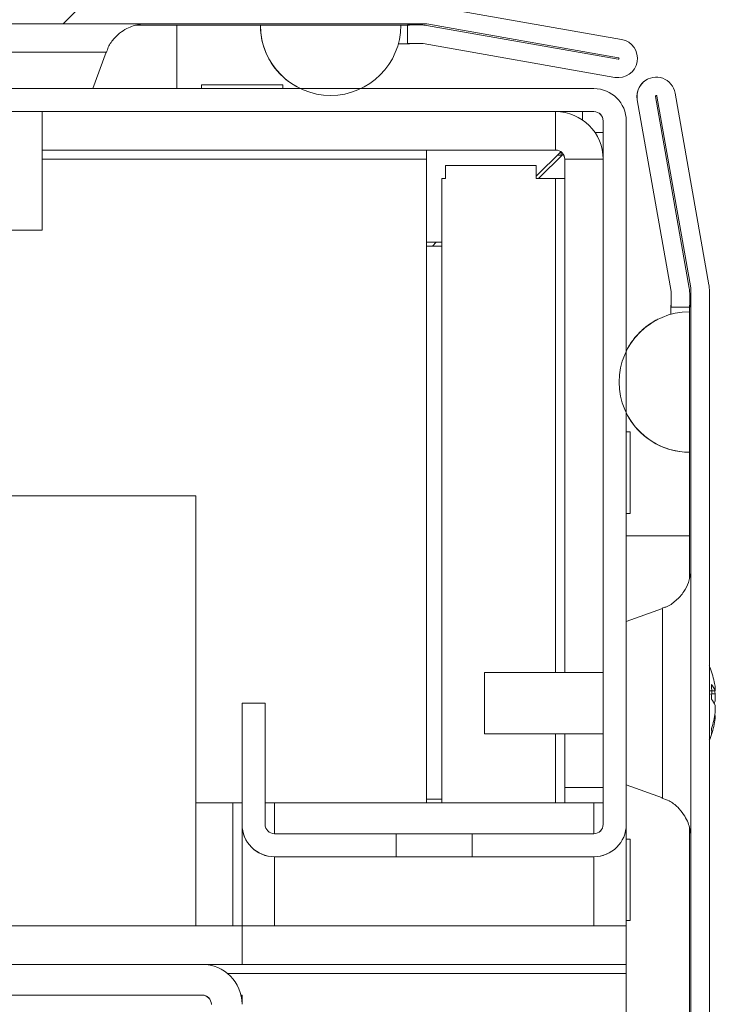
# Model space of a CAD drawing. Units: millimetres. Extents: x 63 to 8517, y 73 to 6086.
# Drawn here: x 1278 to 1323, y 5558 to 5622 of the extents above; entities that cross this region are included whole.
import ezdxf

# ---------------------------------------------------------------- set-up
doc = ezdxf.new("R2010")
doc.units = ezdxf.units.MM
doc.header["$LTSCALE"] = 5
pattern_1 = [(45, (-974.23, 4534.6), (-134.704, 134.704), []), (45, (-884.43, 4534.6), (-134.704, 134.704), [])]

msp = doc.modelspace()

# ---------------------------------------------------------------- hatches: boundary and pattern name
at = {"linetype": 'Continuous', "lineweight": 18}
h = msp.add_hatch(dxfattribs=at)
h.set_pattern_fill('ANSI32', scale=20, style=0)
h.set_pattern_definition(pattern_1)
edge = h.paths.add_edge_path(flags=0)
edge.add_line((1303.96, 5621.959), (1303.039, 5621.959))
edge.add_line((1303.039, 5621.959), (1303.039, 5620.759))
edge.add_line((1303.039, 5620.759), (1303.96, 5620.759))
edge.add_arc((1303.96, 5620.159), 0.6, 80, 90, ccw=False)
edge.add_line((1304.064, 5620.75), (1316.542, 5618.55))
edge.add_ellipse((1316.759, 5619.781), major_axis=(1.213, -0.303), ratio=1, start_angle=274.03624, end_angle=454.03624)
edge.add_line((1316.976, 5621.012), (1304.498, 5623.212))
edge.add_ellipse((1304.186, 5621.439), major_axis=(1.746, -0.437), ratio=1, start_angle=94.03624, end_angle=104.03624)
edge.add_line((1304.186, 5623.239), (730.345, 5623.239))
edge.add_ellipse((730.345, 5621.439), major_axis=(1.746, -0.437), ratio=1, start_angle=104.03624, end_angle=114.03624)
edge.add_line((730.032, 5623.212), (717.554, 5621.012))
edge.add_ellipse((717.771, 5619.781), major_axis=(-1.213, 0.303), ratio=1, start_angle=294.03624, end_angle=474.03624)
edge.add_line((717.988, 5618.55), (730.466, 5620.75))
edge.add_arc((730.571, 5620.159), 0.6, 90, 100, ccw=False)
edge.add_line((730.571, 5620.759), (731.491, 5620.759))
edge.add_line((731.491, 5620.759), (731.491, 5621.959))
edge.add_line((731.491, 5621.959), (730.571, 5621.959))
edge.add_ellipse((730.571, 5620.159), major_axis=(1.746, -0.437), ratio=1, start_angle=104.03624, end_angle=114.03624)
edge.add_line((730.258, 5621.931), (717.78, 5619.731))
edge.add_arc((717.771, 5619.781), 0.05, 100, 280, ccw=False)
edge.add_line((717.763, 5619.83), (730.241, 5622.03))
edge.add_arc((730.345, 5621.439), 0.6, 90, 100, ccw=False)
edge.add_line((730.345, 5622.039), (730.401, 5622.039))
edge.add_line((730.401, 5622.039), (1304.13, 5622.039))
edge.add_line((1304.13, 5622.039), (1304.186, 5622.039))
edge.add_arc((1304.186, 5621.439), 0.6, 80, 90, ccw=False)
edge.add_line((1304.29, 5622.03), (1316.768, 5619.83))
edge.add_arc((1316.759, 5619.781), 0.05, -100, 80, ccw=False)
edge.add_line((1316.75, 5619.731), (1304.272, 5621.931))
edge.add_ellipse((1303.96, 5620.159), major_axis=(-1.746, 0.437), ratio=1, start_angle=274.03624, end_angle=284.03624)
h = msp.add_hatch(dxfattribs=at)
h.set_pattern_fill('ANSI32', scale=20, style=0)
h.set_pattern_definition(pattern_1)
edge = h.paths.add_edge_path(flags=0)
edge.add_line((1321.407, 5031.123), (1321.407, 5032.043))
edge.add_line((1321.407, 5032.043), (1320.207, 5032.043))
edge.add_line((1320.207, 5032.043), (1320.207, 5031.123))
edge.add_arc((1319.607, 5031.123), 0.6, -10, 0, ccw=False)
edge.add_line((1320.198, 5031.019), (1317.997, 5018.541))
edge.add_ellipse((1319.228, 5018.324), major_axis=(1.118, 0.559), ratio=1, start_angle=143.43495, end_angle=323.43495)
edge.add_line((1320.459, 5018.106), (1322.66, 5030.584))
edge.add_ellipse((1320.887, 5030.897), major_axis=(1.61, 0.805), ratio=1, start_angle=323.43495, end_angle=333.43495)
edge.add_line((1322.687, 5030.897), (1322.687, 5604.738))
edge.add_ellipse((1320.887, 5604.738), major_axis=(1.61, 0.805), ratio=1, start_angle=333.43495, end_angle=343.43495)
edge.add_line((1322.66, 5605.05), (1320.459, 5617.528))
edge.add_ellipse((1319.228, 5617.311), major_axis=(-1.118, -0.559), ratio=1, start_angle=163.43495, end_angle=343.43495)
edge.add_line((1317.997, 5617.094), (1320.198, 5604.616))
edge.add_arc((1319.607, 5604.512), 0.6, 0, 10, ccw=False)
edge.add_line((1320.207, 5604.512), (1320.207, 5603.592))
edge.add_line((1320.207, 5603.592), (1321.407, 5603.592))
edge.add_line((1321.407, 5603.592), (1321.407, 5604.512))
edge.add_ellipse((1319.607, 5604.512), major_axis=(1.61, 0.805), ratio=1, start_angle=333.43495, end_angle=343.43495)
edge.add_line((1321.379, 5604.825), (1319.179, 5617.303))
edge.add_arc((1319.228, 5617.311), 0.05, 10, 190, ccw=False)
edge.add_line((1319.278, 5617.32), (1321.478, 5604.842))
edge.add_arc((1320.887, 5604.738), 0.6, 0, 10, ccw=False)
edge.add_line((1321.487, 5604.738), (1321.487, 5604.682))
edge.add_line((1321.487, 5604.682), (1321.487, 5030.953))
edge.add_line((1321.487, 5030.953), (1321.487, 5030.897))
edge.add_arc((1320.887, 5030.897), 0.6, -10, 0, ccw=False)
edge.add_line((1321.478, 5030.793), (1319.278, 5018.315))
edge.add_arc((1319.228, 5018.324), 0.05, 170, 350, ccw=False)
edge.add_line((1319.179, 5018.332), (1321.379, 5030.81))
edge.add_ellipse((1319.607, 5031.123), major_axis=(-1.61, -0.805), ratio=1, start_angle=143.43495, end_angle=153.43495)
h = msp.add_hatch(dxfattribs=at)
h.set_pattern_fill('ANSI32', scale=20, style=0)
h.set_pattern_definition(pattern_1)
edge = h.paths.add_edge_path(flags=0)
edge.add_line((1315.176, 5617.818), (1269.376, 5617.818))
edge.add_ellipse((1269.376, 5615.718), major_axis=(-1.485, -1.485), ratio=1, start_angle=225, end_angle=315)
edge.add_line((1267.276, 5615.718), (1267.276, 5607.789))
edge.add_spline(control_points=[(1267.276, 5607.789), (1267.776, 5607.789), (1268.276, 5607.789), (1268.776, 5607.789)], knot_values=[0, 0, 0, 0, 0.0015, 0.0015, 0.0015, 0.0015], weights=[1, 1, 1, 1], degree=3, periodic=0)
edge.add_line((1268.776, 5607.789), (1268.776, 5615.718))
edge.add_arc((1269.376, 5615.718), 0.6, 90, 180, ccw=False)
edge.add_line((1269.376, 5616.318), (1315.176, 5616.318))
edge.add_arc((1315.176, 5615.718), 0.6, 0, 90, ccw=False)
edge.add_line((1315.776, 5615.718), (1315.776, 5569.918))
edge.add_arc((1315.176, 5569.918), 0.6, -90, 0, ccw=False)
edge.add_line((1315.176, 5569.318), (1307.247, 5569.318))
edge.add_spline(control_points=[(1307.247, 5569.318), (1307.247, 5568.818), (1307.247, 5568.318), (1307.247, 5567.818)], knot_values=[0, 0, 0, 0, 0.0015, 0.0015, 0.0015, 0.0015], weights=[1, 1, 1, 1], degree=3, periodic=0)
edge.add_line((1307.247, 5567.818), (1315.176, 5567.818))
edge.add_ellipse((1315.176, 5569.918), major_axis=(1.485, 1.485), ratio=1, start_angle=225, end_angle=315)
edge.add_line((1317.276, 5569.918), (1317.276, 5615.718))
edge.add_ellipse((1315.176, 5615.718), major_axis=(1.485, 1.485), ratio=1, start_angle=315, end_angle=405)
h = msp.add_hatch(dxfattribs=at)
h.set_pattern_fill('ANSI32', scale=20, style=0)
h.set_pattern_definition(pattern_1)
edge = h.paths.add_edge_path(flags=0)
edge.add_line((1289.677, 5560.812), (1264.277, 5560.812))
edge.add_line((1264.277, 5560.812), (1264.277, 5558.812))
edge.add_line((1264.277, 5558.812), (1289.677, 5558.812))
edge.add_arc((1289.677, 5558.212), 0.6, 0, 90, ccw=False)
edge.add_line((1290.277, 5558.212), (1290.277, 5539.412))
edge.add_arc((1289.677, 5539.412), 0.6, -90, 0, ccw=False)
edge.add_line((1289.677, 5538.812), (744.877, 5538.812))
edge.add_arc((744.877, 5539.412), 0.6, 180, 270, ccw=False)
edge.add_line((744.277, 5539.412), (744.277, 5558.212))
edge.add_arc((744.877, 5558.212), 0.6, 90, 180, ccw=False)
edge.add_line((744.877, 5558.812), (770.277, 5558.812))
edge.add_line((770.277, 5558.812), (770.277, 5560.812))
edge.add_line((770.277, 5560.812), (744.877, 5560.812))
edge.add_ellipse((744.877, 5558.212), major_axis=(1.838, 1.838), ratio=1, start_angle=45, end_angle=135)
edge.add_line((742.277, 5558.212), (742.277, 5539.412))
edge.add_ellipse((744.877, 5539.412), major_axis=(1.838, 1.838), ratio=1, start_angle=135, end_angle=225)
edge.add_line((744.877, 5536.812), (1289.677, 5536.812))
edge.add_ellipse((1289.677, 5539.412), major_axis=(-1.838, -1.838), ratio=1, start_angle=45, end_angle=135)
edge.add_line((1292.277, 5539.412), (1292.277, 5558.212))
edge.add_ellipse((1289.677, 5558.212), major_axis=(-1.838, -1.838), ratio=1, start_angle=135, end_angle=225)

# ---------------------------------------------------------------- linework, layer by layer
at = {"color": 7, "linetype": 'Continuous', "lineweight": 18}
for p, q in [((1316.972, 5621.013), (1304.494, 5623.213)), ((1316.976, 5621.012), (1304.498, 5623.212)), ((1304.13, 5622.039), (730.401, 5622.039)), ((1303.161, 5621.96), (1303.161, 5622.039)), ((1304.186, 5622.039), (1304.13, 5622.039)), ((1316.768, 5619.83), (1304.29, 5622.03)), ((1303.035, 5621.94), (1285.33, 5621.94)), ((1285.33, 5621.94), (1288.035, 5621.94)), ((1285.33, 5621.94), (1288.035, 5621.94)), ((1288.035, 5621.94), (1303.161, 5621.94)), ((1288.035, 5621.94), (1293.466, 5621.94)), ((1288.035, 5621.94), (1288.035, 5621.94)), ((1293.466, 5621.94), (1293.47, 5621.939)), ((1293.466, 5621.94), (1302.605, 5621.94)), ((1293.47, 5621.939), (1302.609, 5621.939)), ((1302.605, 5621.94), (1302.609, 5621.939)), ((1303.955, 5621.96), (1303.035, 5621.96)), ((1303.035, 5621.96), (1303.039, 5621.959)), ((1303.039, 5621.959), (1303.039, 5620.759)), ((1303.039, 5621.959), (1303.96, 5621.959)), ((1303.955, 5621.96), (1303.96, 5621.959)), ((1316.746, 5619.732), (1304.268, 5621.933)), ((1304.268, 5621.933), (1304.272, 5621.932)), ((1304.272, 5621.932), (1316.75, 5619.731)), ((1302.449, 5620.74), (1303.161, 5620.74)), ((1303.035, 5620.76), (1303.039, 5620.759)), ((1303.039, 5620.759), (1303.96, 5620.759)), ((1303.161, 5620.759), (1303.161, 5620.74)), ((1304.064, 5620.75), (1316.542, 5618.55)), ((1316.976, 5621.012), (1316.972, 5621.013)), ((1316.972, 5621.013), (1317.058, 5620.994)), ((1317.062, 5620.993), (1317.058, 5620.994)), ((1282.57, 5617.829), (1283.432, 5620.198)), ((1316.75, 5619.731), (1316.746, 5619.732)), ((1318.669, 5618.429), (1318.667, 5618.428)), ((1269.376, 5617.818), (1315.176, 5617.818)), ((1289.624, 5618.066), (1289.624, 5617.818)), ((1289.625, 5618.067), (1289.625, 5617.818)), ((1289.625, 5618.067), (1294.925, 5618.067)), ((1294.925, 5617.818), (1294.925, 5618.067)), ((1322.66, 5605.05), (1320.459, 5617.528)), ((1317.995, 5617.093), (1317.997, 5617.094)), ((1320.195, 5604.615), (1317.995, 5617.093)), ((1317.997, 5617.094), (1320.198, 5604.616)), ((1319.179, 5617.303), (1321.379, 5604.825)), ((1319.275, 5617.319), (1319.278, 5617.32)), ((1321.476, 5604.841), (1319.275, 5617.319)), ((1321.478, 5604.842), (1319.278, 5617.32)), ((1315.176, 5616.318), (1269.376, 5616.318)), ((1279.262, 5608.608), (1279.262, 5616.317)), ((1312.675, 5616.317), (1279.262, 5616.317)), ((1312.675, 5613.817), (1312.675, 5616.317)), ((1314.424, 5616.316), (1312.736, 5616.316)), ((1315.174, 5616.316), (1314.424, 5616.316)), ((1314.424, 5616.316), (1314.424, 5616.316)), ((1314.424, 5616.316), (1314.424, 5615.776)), ((1315.176, 5616.318), (1315.174, 5616.316)), ((1315.776, 5615.718), (1315.774, 5615.716)), ((1315.774, 5614.966), (1315.774, 5615.716)), ((1315.776, 5569.918), (1315.776, 5615.718)), ((1317.276, 5615.718), (1317.276, 5569.918)), ((1315.234, 5614.966), (1315.774, 5614.966)), ((1315.774, 5613.277), (1315.774, 5614.966)), ((1279.262, 5613.817), (1312.675, 5613.817)), ((1304.274, 5613.816), (1279.262, 5613.816)), ((1305.524, 5613.816), (1304.274, 5613.816)), ((1304.274, 5613.816), (1304.274, 5613.816)), ((1304.274, 5613.816), (1304.274, 5613.216)), ((1311.424, 5613.816), (1305.524, 5613.816)), ((1305.524, 5613.816), (1305.524, 5613.816)), ((1305.524, 5613.816), (1305.524, 5613.816)), ((1312.674, 5613.816), (1311.424, 5613.816)), ((1311.424, 5613.816), (1311.424, 5613.816)), ((1313.017, 5613.709), (1311.424, 5612.116)), ((1312.675, 5613.817), (1312.674, 5613.816)), ((1313.05, 5613.442), (1313.05, 5613.684)), ((1304.274, 5613.216), (1304.274, 5571.317)), ((1311.574, 5611.966), (1313.167, 5613.559)), ((1313.099, 5613.491), (1312.799, 5613.491)), ((1313.275, 5613.217), (1313.274, 5613.216)), ((1313.274, 5611.966), (1313.274, 5613.216)), ((1313.275, 5613.217), (1313.275, 5579.817)), ((1313.275, 5613.217), (1315.775, 5613.217)), ((1315.775, 5579.817), (1315.775, 5613.217)), ((1305.524, 5612.816), (1305.524, 5611.966)), ((1305.524, 5612.816), (1311.424, 5612.816)), ((1305.524, 5612.816), (1305.524, 5612.816)), ((1305.524, 5611.966), (1305.524, 5612.816)), ((1311.424, 5612.816), (1311.424, 5611.966)), ((1305.274, 5571.317), (1305.274, 5611.966)), ((1305.274, 5611.966), (1305.524, 5611.966)), ((1312.674, 5611.966), (1311.424, 5611.966)), ((1313.274, 5579.817), (1313.274, 5611.966)), ((1276.517, 5608.608), (1279.262, 5608.608)), ((1304.274, 5607.816), (1305.274, 5607.816)), ((1304.274, 5607.816), (1305.274, 5607.816)), ((1304.274, 5607.566), (1305.274, 5607.566)), ((1304.916, 5607.816), (1304.666, 5607.566)), ((1321.478, 5604.842), (1321.476, 5604.841)), ((1321.487, 5604.738), (1321.485, 5604.737)), ((1321.485, 5604.681), (1321.485, 5604.737)), ((1321.487, 5604.682), (1321.487, 5604.738)), ((1322.687, 5030.897), (1322.687, 5604.738)), ((1320.195, 5604.615), (1320.198, 5604.616)), ((1320.204, 5604.511), (1320.207, 5604.512)), ((1320.204, 5603.716), (1320.204, 5604.511)), ((1320.207, 5604.512), (1320.207, 5603.592)), ((1321.407, 5604.512), (1321.407, 5603.592)), ((1321.487, 5604.682), (1321.485, 5604.681)), ((1321.485, 5603.816), (1321.485, 5604.681)), ((1321.487, 5030.953), (1321.487, 5604.682)), ((1320.185, 5603.716), (1320.185, 5603.126)), ((1320.185, 5603.126), (1320.185, 5603.716)), ((1320.185, 5603.716), (1320.185, 5603.716)), ((1320.207, 5603.592), (1320.204, 5603.591)), ((1320.207, 5603.592), (1321.407, 5603.592)), ((1321.385, 5603.716), (1321.385, 5603.287)), ((1321.404, 5603.591), (1321.385, 5603.591)), ((1321.407, 5603.592), (1321.404, 5603.591)), ((1321.485, 5603.716), (1321.407, 5603.716)), ((1321.485, 5603.716), (1321.485, 5603.816)), ((1321.485, 5583.806), (1321.485, 5603.716)), ((1319.343, 5602.804), (1319.341, 5602.803)), ((1321.387, 5603.287), (1321.387, 5594.148)), ((1317.525, 5595.467), (1317.276, 5595.467)), ((1317.525, 5590.167), (1317.525, 5595.467)), ((1321.387, 5594.148), (1321.385, 5594.147)), ((1289.275, 5591.316), (745.275, 5591.316)), ((1289.275, 5563.31), (1289.275, 5591.316)), ((1317.276, 5590.167), (1317.525, 5590.167)), ((1317.276, 5590.166), (1317.524, 5590.166)), ((1321.385, 5588.716), (1321.385, 5585.956)), ((1319.643, 5583.986), (1317.276, 5583.125)), ((1315.775, 5579.817), (1308.053, 5579.817)), ((1315.775, 5580.017), (1315.775, 5575.617)), ((1315.775, 5579.817), (1315.775, 5580.017)), ((1323.075, 5578.814), (1323.075, 5578.618)), ((1323.075, 5577.971), (1323.075, 5578.43)), ((1292.276, 5577.818), (1292.275, 5577.817)), ((1292.275, 5569.917), (1292.275, 5577.817)), ((1293.776, 5577.818), (1292.276, 5577.818)), ((1292.276, 5569.918), (1292.276, 5577.818)), ((1293.776, 5577.818), (1293.776, 5569.918)), ((1323.075, 5577.662), (1323.075, 5577.203)), ((1323.075, 5576.819), (1323.075, 5577.015)), ((1308.053, 5575.817), (1315.775, 5575.817)), ((1313.274, 5571.317), (1313.274, 5575.817)), ((1313.275, 5575.817), (1313.275, 5572.317)), ((1315.775, 5572.317), (1315.775, 5575.817)), ((1313.275, 5572.317), (1313.275, 5572.316)), ((1313.275, 5572.317), (1315.775, 5572.317)), ((1313.275, 5572.316), (1313.275, 5571.317)), ((1313.275, 5572.316), (1315.775, 5572.316)), ((1315.775, 5572.317), (1315.775, 5572.316)), ((1315.775, 5571.317), (1315.775, 5572.316)), ((1317.276, 5572.508), (1319.643, 5571.647)), ((1305.274, 5571.566), (1304.274, 5571.566)), ((1305.274, 5571.566), (1304.274, 5571.566)), ((1321.485, 5513.807), (1321.485, 5571.865)), ((1289.275, 5571.316), (1291.674, 5571.316)), ((1292.274, 5571.316), (1291.674, 5571.316)), ((1292.275, 5571.316), (1292.274, 5571.316)), ((1292.274, 5563.31), (1292.274, 5571.316)), ((1294.375, 5571.317), (1293.776, 5571.317)), ((1315.175, 5571.317), (1294.375, 5571.317)), ((1315.775, 5571.317), (1315.175, 5571.317)), ((1315.775, 5571.317), (1315.775, 5569.917)), ((1315.775, 5571.316), (1315.775, 5571.317)), ((1292.275, 5569.917), (1292.276, 5569.918)), ((1315.776, 5569.918), (1315.775, 5569.917)), ((1317.275, 5563.31), (1317.275, 5569.828)), ((1321.385, 5569.751), (1321.385, 5515.958)), ((1294.376, 5569.318), (1302.306, 5569.318)), ((1302.306, 5567.818), (1302.306, 5569.318)), ((1307.247, 5569.318), (1302.306, 5569.318)), ((1307.247, 5569.318), (1307.247, 5567.818)), ((1307.247, 5569.318), (1315.176, 5569.318)), ((1317.524, 5568.966), (1317.275, 5568.966)), ((1316.659, 5568.432), (1316.661, 5568.434)), ((1294.375, 5567.817), (1294.376, 5567.818)), ((1302.275, 5567.817), (1294.375, 5567.817)), ((1302.306, 5567.818), (1294.376, 5567.818)), ((1300.025, 5567.817), (1300.026, 5567.818)), ((1300.025, 5567.817), (1309.525, 5567.817)), ((1300.025, 5567.817), (1300.025, 5567.817)), ((1309.525, 5567.817), (1300.025, 5567.817)), ((1300.025, 5567.817), (1309.525, 5567.817)), ((1300.025, 5567.817), (1300.025, 5567.817)), ((1309.525, 5567.817), (1300.025, 5567.817)), ((1300.025, 5567.817), (1309.525, 5567.817)), ((1300.025, 5567.817), (1300.025, 5567.817)), ((1309.525, 5567.817), (1300.025, 5567.817)), ((1309.525, 5567.817), (1300.025, 5567.817)), ((1300.025, 5567.817), (1309.525, 5567.817)), ((1300.025, 5567.817), (1300.025, 5567.817)), ((1309.525, 5567.817), (1300.025, 5567.817)), ((1300.025, 5567.817), (1309.525, 5567.817)), ((1300.025, 5567.817), (1300.025, 5567.817)), ((1309.525, 5567.817), (1300.025, 5567.817)), ((1300.025, 5567.817), (1309.525, 5567.817)), ((1300.025, 5567.817), (1300.025, 5567.817)), ((1309.525, 5567.817), (1300.025, 5567.817)), ((1300.026, 5567.818), (1309.526, 5567.818)), ((1300.026, 5567.818), (1309.526, 5567.818)), ((1300.026, 5567.818), (1300.026, 5567.818)), ((1309.526, 5567.818), (1300.026, 5567.818)), ((1300.026, 5567.818), (1309.526, 5567.818)), ((1300.026, 5567.818), (1300.026, 5567.818)), ((1309.526, 5567.818), (1300.026, 5567.818)), ((1300.026, 5567.818), (1309.526, 5567.818)), ((1300.026, 5567.818), (1300.026, 5567.818)), ((1309.526, 5567.818), (1300.026, 5567.818)), ((1300.026, 5567.818), (1309.526, 5567.818)), ((1300.026, 5567.818), (1300.026, 5567.818)), ((1309.526, 5567.818), (1300.026, 5567.818)), ((1300.026, 5567.818), (1309.526, 5567.818)), ((1300.026, 5567.818), (1300.026, 5567.818)), ((1309.526, 5567.818), (1300.026, 5567.818)), ((1300.026, 5567.818), (1309.526, 5567.818)), ((1300.026, 5567.818), (1300.026, 5567.818)), ((1309.526, 5567.818), (1300.026, 5567.818)), ((1315.176, 5567.818), (1307.247, 5567.818)), ((1315.175, 5567.817), (1307.275, 5567.817)), ((1309.526, 5567.818), (1309.525, 5567.817)), ((1309.525, 5567.818), (1309.525, 5567.817)), ((1309.525, 5567.817), (1309.525, 5567.817)), ((1309.525, 5567.817), (1309.525, 5567.817)), ((1309.525, 5567.817), (1309.525, 5567.817)), ((1309.525, 5567.817), (1309.525, 5567.817)), ((1309.525, 5567.817), (1309.525, 5567.817)), ((1309.525, 5567.817), (1309.525, 5567.817)), ((1309.525, 5567.817), (1309.525, 5567.817)), ((1309.525, 5567.817), (1309.525, 5567.817)), ((1309.525, 5567.817), (1309.525, 5567.817)), ((1309.525, 5567.817), (1309.525, 5567.817)), ((1309.525, 5567.817), (1309.525, 5567.817)), ((1309.525, 5567.817), (1309.525, 5567.817)), ((1309.526, 5567.818), (1309.526, 5567.818)), ((1309.526, 5567.818), (1309.526, 5567.818)), ((1309.526, 5567.818), (1309.526, 5567.818)), ((1309.526, 5567.818), (1309.526, 5567.818)), ((1309.526, 5567.818), (1309.526, 5567.818)), ((1309.526, 5567.818), (1309.526, 5567.818)), ((1309.526, 5567.818), (1309.526, 5567.818)), ((1309.526, 5567.818), (1309.526, 5567.818)), ((1309.526, 5567.818), (1309.526, 5567.818)), ((1309.526, 5567.818), (1309.526, 5567.818)), ((1309.526, 5567.818), (1309.526, 5567.818)), ((1309.526, 5567.818), (1309.526, 5567.818)), ((1315.175, 5567.817), (1315.176, 5567.818)), ((1292.275, 5563.31), (742.275, 5563.31)), ((1292.275, 5560.81), (1292.275, 5563.31)), ((1292.275, 5560.81), (1292.275, 5563.31)), ((1292.275, 5563.31), (1292.275, 5563.31)), ((1292.275, 5563.31), (1317.275, 5563.31)), ((1317.275, 5563.666), (1317.524, 5563.666)), ((1317.275, 5560.81), (1317.275, 5563.31)), ((1264.277, 5560.812), (1289.677, 5560.812)), ((1292.275, 5560.81), (1289.772, 5560.81)), ((1317.275, 5560.81), (1289.776, 5560.81)), ((1292.275, 5560.81), (1292.275, 5560.81)), ((1317.275, 5560.81), (1292.275, 5560.81)), ((1301.717, 5560.81), (1301.717, 5560.81)), ((1307.833, 5560.81), (1301.717, 5560.81)), ((1301.717, 5560.81), (1307.833, 5560.81)), ((1307.833, 5560.81), (1307.833, 5560.81)), ((1307.833, 5560.81), (1307.833, 5560.81)), ((1317.275, 5560.81), (1317.275, 5560.81)), ((1317.275, 5560.81), (1317.275, 5560.21)), ((1317.275, 5513.31), (1317.275, 5560.21)), ((1264.275, 5558.81), (1289.675, 5558.81)), ((1264.277, 5558.812), (1289.677, 5558.812)), ((1289.677, 5558.812), (1289.675, 5558.81)), ((1292.207, 5558.81), (1292.275, 5558.81)), ((1292.275, 5558.311), (1292.275, 5558.81))]:
    msp.add_line(p, q, dxfattribs=at)
at = {"color": 8, "linetype": 'Continuous', "lineweight": 18}
for p, q in [((1279.262, 5613.216), (1304.274, 5613.216)), ((1312.674, 5611.966), (1312.674, 5579.817)), ((1321.485, 5586.617), (1321.485, 5586.592)), ((1312.674, 5575.817), (1312.674, 5571.317)), ((1291.674, 5563.31), (1291.674, 5571.316)), ((1294.375, 5569.318), (1294.375, 5571.317)), ((1315.175, 5569.318), (1315.175, 5571.317)), ((1292.275, 5569.917), (1292.275, 5563.31)), ((1294.375, 5563.31), (1294.375, 5567.817)), ((1315.175, 5563.31), (1315.175, 5567.817)), ((1317.275, 5560.21), (1291.34, 5560.21))]:
    msp.add_line(p, q, dxfattribs=at)
at = {"color": 7, "linetype": 'Continuous', "lineweight": 18, "flags": 128}
for points in [[(1288.035, 5621.94), (1290.314, 5621.94), (1292.537, 5621.94), (1294.649, 5621.94), (1296.599, 5621.94), (1298.337, 5621.94), (1299.822, 5621.94), (1301.017, 5621.94), (1301.892, 5621.94), (1302.425, 5621.94), (1302.605, 5621.94)], [(1271.954, 5617.829), (1272.135, 5617.829), (1272.666, 5617.829), (1273.509, 5617.829), (1274.608, 5617.829), (1275.889, 5617.829), (1277.262, 5617.829), (1278.636, 5617.829), (1279.916, 5617.829), (1281.015, 5617.829), (1281.859, 5617.829), (1282.389, 5617.829), (1282.57, 5617.829)], [(1279.262, 5616.317), (1279.308, 5616.317), (1279.475, 5616.317), (1279.308, 5616.317), (1278.831, 5616.317), (1278.117, 5616.317), (1277.275, 5616.317), (1276.433, 5616.317), (1275.719, 5616.317), (1275.242, 5616.317), (1275.075, 5616.317), (1275.242, 5616.317), (1275.262, 5616.317)], [(1280.525, 5616.317), (1281.367, 5616.317), (1282.081, 5616.317), (1282.558, 5616.317), (1282.725, 5616.317), (1282.558, 5616.317), (1282.081, 5616.317), (1281.367, 5616.317), (1280.525, 5616.317), (1279.683, 5616.317), (1278.97, 5616.317), (1278.493, 5616.317), (1278.325, 5616.317), (1278.493, 5616.317), (1278.97, 5616.317), (1279.683, 5616.317), (1280.525, 5616.317)], [(1280.525, 5616.317), (1281.367, 5616.317), (1282.081, 5616.317), (1282.558, 5616.317), (1282.725, 5616.317), (1282.558, 5616.317), (1282.081, 5616.317), (1281.367, 5616.317), (1280.525, 5616.317), (1279.683, 5616.317), (1278.97, 5616.317), (1278.493, 5616.317), (1278.325, 5616.317), (1278.493, 5616.317), (1278.97, 5616.317), (1279.683, 5616.317), (1280.525, 5616.317)], [(1303.25, 5616.317), (1304.092, 5616.317), (1304.806, 5616.317), (1305.283, 5616.317), (1305.45, 5616.317), (1305.283, 5616.317), (1304.806, 5616.317), (1304.092, 5616.317), (1303.25, 5616.317), (1302.408, 5616.317), (1301.694, 5616.317), (1301.218, 5616.317), (1301.05, 5616.317), (1301.218, 5616.317), (1301.694, 5616.317), (1302.408, 5616.317), (1303.25, 5616.317)], [(1303.25, 5616.317), (1304.092, 5616.317), (1304.806, 5616.317), (1305.283, 5616.317), (1305.45, 5616.317), (1305.283, 5616.317), (1304.806, 5616.317), (1304.092, 5616.317), (1303.25, 5616.317), (1302.408, 5616.317), (1301.695, 5616.317), (1301.218, 5616.317), (1301.05, 5616.317), (1301.218, 5616.317), (1301.695, 5616.317), (1302.408, 5616.317), (1303.25, 5616.317)], [(1303.251, 5616.317), (1304.092, 5616.317), (1304.806, 5616.317), (1305.283, 5616.317), (1305.451, 5616.318), (1305.283, 5616.318), (1304.806, 5616.318), (1304.092, 5616.318), (1303.251, 5616.318), (1302.409, 5616.318), (1301.695, 5616.318), (1301.218, 5616.318), (1301.051, 5616.318), (1301.218, 5616.317), (1301.695, 5616.317), (1302.409, 5616.317), (1303.251, 5616.317)], [(1289.025, 5613.817), (1289.201, 5613.817), (1289.71, 5613.817), (1290.497, 5613.817), (1291.477, 5613.817), (1292.543, 5613.817), (1293.58, 5613.817), (1294.476, 5613.817), (1295.133, 5613.817), (1295.48, 5613.817), (1295.48, 5613.817), (1295.133, 5613.817), (1294.476, 5613.817), (1293.58, 5613.817), (1292.543, 5613.816), (1291.477, 5613.816), (1290.497, 5613.817), (1289.71, 5613.817), (1289.201, 5613.817), (1289.025, 5613.817)], [(1312.674, 5611.966), (1312.791, 5611.966), (1312.904, 5611.966), (1313.008, 5611.966), (1313.098, 5611.966), (1313.173, 5611.966), (1313.229, 5611.966), (1313.263, 5611.966), (1313.274, 5611.966)], [(1315.775, 5605.992), (1315.775, 5605.825), (1315.775, 5605.348), (1315.775, 5604.634), (1315.775, 5603.792), (1315.775, 5602.95), (1315.775, 5602.236), (1315.775, 5601.759), (1315.775, 5601.592), (1315.775, 5601.759), (1315.775, 5602.236), (1315.775, 5602.95), (1315.775, 5603.792), (1315.775, 5604.634), (1315.775, 5605.348), (1315.775, 5605.825), (1315.775, 5605.992)], [(1315.775, 5605.992), (1315.775, 5605.825), (1315.775, 5605.348), (1315.775, 5604.634), (1315.775, 5603.792), (1315.775, 5602.95), (1315.775, 5602.237), (1315.775, 5601.76), (1315.775, 5601.592), (1315.775, 5601.76), (1315.775, 5602.237), (1315.775, 5602.95), (1315.775, 5603.792), (1315.775, 5604.634), (1315.775, 5605.348), (1315.775, 5605.825), (1315.775, 5605.992)], [(1315.776, 5605.993), (1315.776, 5605.825), (1315.776, 5605.348), (1315.776, 5604.634), (1315.776, 5603.793), (1315.776, 5602.951), (1315.776, 5602.237), (1315.776, 5601.76), (1315.776, 5601.593), (1315.776, 5601.76), (1315.776, 5602.237), (1315.776, 5602.951), (1315.776, 5603.793), (1315.776, 5604.634), (1315.776, 5605.348), (1315.776, 5605.825), (1315.776, 5605.993)], [(1313.275, 5596.067), (1313.275, 5595.89), (1313.275, 5595.381), (1313.275, 5594.594), (1313.275, 5593.614), (1313.275, 5592.548), (1313.275, 5591.511), (1313.275, 5590.615), (1313.275, 5589.958), (1313.275, 5589.611), (1313.275, 5589.611), (1313.275, 5589.958), (1313.275, 5590.615), (1313.275, 5591.511), (1313.275, 5592.548), (1313.275, 5593.614), (1313.275, 5594.594), (1313.275, 5595.381), (1313.275, 5595.89), (1313.275, 5596.067)], [(1321.385, 5594.147), (1321.385, 5594.043), (1321.385, 5593.734), (1321.385, 5593.232), (1321.385, 5592.556), (1321.385, 5591.733), (1321.385, 5590.795), (1321.385, 5589.776), (1321.385, 5588.716)], [(1321.485, 5569.016), (1321.485, 5569.027), (1321.485, 5569.297), (1321.485, 5569.915), (1321.485, 5570.857), (1321.485, 5572.084), (1321.485, 5573.546), (1321.485, 5575.182), (1321.485, 5576.926), (1321.485, 5578.707), (1321.485, 5580.451), (1321.485, 5582.088), (1321.485, 5583.549), (1321.485, 5584.776), (1321.485, 5585.718), (1321.485, 5586.337), (1321.485, 5586.606), (1321.485, 5586.617)], [(1321.485, 5586.592), (1321.485, 5586.516), (1321.485, 5586.07), (1321.485, 5585.285), (1321.485, 5584.195), (1321.485, 5583.883)], [(1315.775, 5583.267), (1315.775, 5583.1), (1315.775, 5582.623), (1315.775, 5581.909), (1315.775, 5581.067), (1315.775, 5580.225), (1315.775, 5579.512), (1315.775, 5579.035), (1315.775, 5578.867), (1315.775, 5579.035), (1315.775, 5579.511), (1315.775, 5580.225), (1315.775, 5581.067), (1315.775, 5581.909), (1315.775, 5582.623), (1315.775, 5583.1), (1315.775, 5583.267)], [(1315.775, 5583.267), (1315.775, 5583.1), (1315.775, 5582.623), (1315.775, 5581.909), (1315.775, 5581.067), (1315.775, 5580.225), (1315.775, 5579.512), (1315.775, 5579.035), (1315.775, 5578.867), (1315.775, 5579.035), (1315.775, 5579.512), (1315.775, 5580.225), (1315.775, 5581.067), (1315.775, 5581.909), (1315.775, 5582.623), (1315.775, 5583.1), (1315.775, 5583.267)], [(1308.053, 5578.562), (1308.053, 5577.795), (1308.053, 5577.031), (1308.053, 5576.387), (1308.053, 5575.961), (1308.053, 5575.817), (1308.053, 5575.977), (1308.053, 5576.418), (1308.053, 5577.071), (1308.053, 5577.838), (1308.053, 5578.602), (1308.053, 5579.246), (1308.053, 5579.673), (1308.053, 5579.817), (1308.053, 5579.656), (1308.053, 5579.215), (1308.053, 5578.562)], [(1323.075, 5578.43), (1323.054, 5578.562), (1323.044, 5578.619)], [(1317.524, 5563.666), (1317.524, 5563.845), (1317.524, 5564.358), (1317.524, 5565.135), (1317.524, 5566.072), (1317.524, 5567.042), (1317.524, 5567.913), (1317.524, 5568.569), (1317.524, 5568.921), (1317.524, 5568.966)], [(1302.275, 5567.817), (1302.465, 5567.817), (1303.007, 5567.817), (1303.818, 5567.817), (1304.775, 5567.817), (1305.731, 5567.817), (1306.542, 5567.817), (1307.084, 5567.817), (1307.275, 5567.817), (1307.084, 5567.817), (1306.542, 5567.817), (1305.731, 5567.817), (1304.775, 5567.817), (1303.818, 5567.817), (1303.007, 5567.817), (1302.465, 5567.817), (1302.275, 5567.817)], [(1302.275, 5567.817), (1302.465, 5567.817), (1303.007, 5567.817), (1303.818, 5567.817), (1304.775, 5567.817), (1305.732, 5567.817), (1306.543, 5567.817), (1307.085, 5567.817), (1307.275, 5567.817), (1307.085, 5567.817), (1306.543, 5567.817), (1305.732, 5567.817), (1304.775, 5567.817), (1303.818, 5567.817), (1303.007, 5567.817), (1302.465, 5567.817), (1302.275, 5567.817)], [(1302.275, 5567.817), (1302.466, 5567.817), (1303.008, 5567.817), (1303.819, 5567.817), (1304.775, 5567.817), (1305.732, 5567.817), (1306.543, 5567.817), (1307.085, 5567.817), (1307.275, 5567.817), (1307.085, 5567.817), (1306.543, 5567.817), (1305.732, 5567.817), (1304.775, 5567.817), (1303.819, 5567.817), (1303.008, 5567.817), (1302.466, 5567.817), (1302.275, 5567.817)], [(1302.275, 5567.817), (1302.465, 5567.817), (1303.007, 5567.817), (1303.818, 5567.817), (1304.775, 5567.817), (1305.731, 5567.817), (1306.542, 5567.817), (1307.084, 5567.817), (1307.275, 5567.817)], [(1302.275, 5567.817), (1302.466, 5567.817), (1303.008, 5567.817), (1303.819, 5567.817), (1304.775, 5567.817), (1305.732, 5567.817), (1306.543, 5567.817), (1307.085, 5567.817), (1307.275, 5567.817), (1307.085, 5567.817), (1306.543, 5567.817), (1305.732, 5567.817), (1304.775, 5567.817), (1303.819, 5567.817), (1303.008, 5567.817), (1302.466, 5567.817), (1302.275, 5567.817)], [(1302.275, 5567.817), (1302.465, 5567.817), (1303.007, 5567.817), (1303.818, 5567.817), (1304.775, 5567.817), (1305.732, 5567.817), (1306.543, 5567.817), (1307.085, 5567.817), (1307.275, 5567.817), (1307.085, 5567.817), (1306.543, 5567.817), (1305.732, 5567.817), (1304.775, 5567.817), (1303.818, 5567.817), (1303.007, 5567.817), (1302.465, 5567.817), (1302.275, 5567.817)], [(1302.275, 5567.817), (1302.465, 5567.817), (1303.007, 5567.817), (1303.818, 5567.817), (1304.775, 5567.817), (1305.732, 5567.817), (1306.543, 5567.817), (1307.085, 5567.817), (1307.275, 5567.817), (1307.085, 5567.817), (1306.543, 5567.817), (1305.732, 5567.817), (1304.775, 5567.817), (1303.818, 5567.817), (1303.007, 5567.817), (1302.465, 5567.817), (1302.275, 5567.817)], [(1302.276, 5567.818), (1302.466, 5567.818), (1303.008, 5567.818), (1303.819, 5567.818), (1304.776, 5567.818), (1305.732, 5567.818), (1306.543, 5567.818), (1307.085, 5567.818), (1307.276, 5567.818), (1307.085, 5567.818), (1306.543, 5567.818), (1305.732, 5567.818), (1304.776, 5567.818), (1303.819, 5567.818), (1303.008, 5567.818), (1302.466, 5567.818), (1302.276, 5567.818)], [(1302.276, 5567.818), (1302.466, 5567.818), (1303.008, 5567.818), (1303.819, 5567.818), (1304.776, 5567.818), (1305.733, 5567.818), (1306.544, 5567.818), (1307.086, 5567.818), (1307.276, 5567.818), (1307.086, 5567.818), (1306.544, 5567.818), (1305.733, 5567.818), (1304.776, 5567.818), (1303.819, 5567.818), (1303.008, 5567.818), (1302.466, 5567.818), (1302.276, 5567.818)], [(1302.276, 5567.818), (1302.467, 5567.818), (1303.008, 5567.818), (1303.82, 5567.818), (1304.776, 5567.818), (1305.733, 5567.818), (1306.544, 5567.818), (1307.086, 5567.818), (1307.276, 5567.818), (1307.086, 5567.818), (1306.544, 5567.818), (1305.733, 5567.818), (1304.776, 5567.818), (1303.819, 5567.818), (1303.008, 5567.818), (1302.466, 5567.818), (1302.276, 5567.818)], [(1302.276, 5567.818), (1302.467, 5567.818), (1303.009, 5567.818), (1303.82, 5567.818), (1304.776, 5567.818), (1305.733, 5567.818), (1306.544, 5567.818), (1307.086, 5567.818), (1307.276, 5567.818), (1307.086, 5567.818), (1306.544, 5567.818), (1305.733, 5567.818), (1304.776, 5567.818), (1303.82, 5567.818), (1303.009, 5567.818), (1302.467, 5567.818), (1302.276, 5567.818)], [(1302.276, 5567.818), (1302.466, 5567.818), (1303.008, 5567.818), (1303.819, 5567.818), (1304.776, 5567.818), (1305.733, 5567.818), (1306.544, 5567.818), (1307.086, 5567.818), (1307.276, 5567.818), (1307.086, 5567.818), (1306.544, 5567.818), (1305.733, 5567.818), (1304.776, 5567.818), (1303.819, 5567.818), (1303.008, 5567.818), (1302.466, 5567.818), (1302.276, 5567.818)], [(1302.276, 5567.818), (1302.466, 5567.818), (1303.008, 5567.818), (1303.819, 5567.818), (1304.776, 5567.818), (1305.732, 5567.818), (1306.544, 5567.818), (1307.085, 5567.818), (1307.276, 5567.818), (1307.085, 5567.818), (1306.544, 5567.818), (1305.732, 5567.818), (1304.776, 5567.818), (1303.819, 5567.818), (1303.008, 5567.818), (1302.466, 5567.818), (1302.276, 5567.818)], [(1307.247, 5567.818), (1306.962, 5567.818), (1306.404, 5567.818), (1305.644, 5567.818), (1304.776, 5567.818), (1303.909, 5567.818), (1303.149, 5567.818), (1302.591, 5567.818), (1302.306, 5567.818)]]:
    msp.add_lwpolyline(points, dxfattribs=at)
at = {"color": 8, "linetype": 'Continuous', "lineweight": 18, "flags": 128}
for points in [[(1288.035, 5617.818), (1288.035, 5618.487), (1288.035, 5619.47), (1288.035, 5620.653), (1288.035, 5621.94)], [(1283.432, 5620.198), (1283.253, 5620.198), (1282.725, 5620.197), (1281.88, 5620.197), (1280.767, 5620.197), (1279.45, 5620.197), (1278.006, 5620.197), (1276.519, 5620.197), (1275.074, 5620.197), (1273.757, 5620.197), (1272.644, 5620.197), (1271.799, 5620.197), (1271.272, 5620.198), (1271.092, 5620.198)], [(1317.276, 5588.716), (1317.931, 5588.716), (1318.914, 5588.716), (1320.097, 5588.716), (1321.385, 5588.716)], [(1319.643, 5583.986), (1319.643, 5583.941), (1319.643, 5583.585), (1319.643, 5582.894), (1319.643, 5581.908), (1319.643, 5580.684), (1319.643, 5579.293), (1319.643, 5577.817), (1319.643, 5576.34), (1319.643, 5574.949), (1319.643, 5573.725), (1319.643, 5572.739), (1319.643, 5572.048), (1319.643, 5571.692), (1319.643, 5571.647)], [(1321.485, 5569.556), (1321.485, 5569.117), (1321.485, 5569.016)]]:
    msp.add_lwpolyline(points, dxfattribs=at)
at = {"color": 7, "linetype": 'Continuous', "lineweight": 18}
for centre, radius, start, end in [((1304.186, 5621.439), 0.6, 80, 90), ((1298.039, 5621.939), 4.569, 180, 360), ((1303.955, 5620.16), 1.8, 80, 90), ((1303.96, 5620.159), 1.8, 80, 90), ((1303.96, 5620.159), 0.6, 80, 90), ((1316.759, 5619.781), 1.25, 260, 80), ((1316.754, 5619.782), 0.05, 260, 75.96376), ((1316.759, 5619.781), 0.05, 260, 80), ((1319.226, 5617.31), 1.25, 116.56505, 190), ((1319.228, 5617.311), 1.25, 10, 190), ((1315.176, 5615.718), 2.1, 0, 90), ((1319.228, 5617.311), 0.05, 10, 190), ((1319.226, 5617.31), 0.05, 10, 116.56505), ((1312.675, 5613.217), 3.1, 0.00848, 90), ((1315.174, 5615.716), 0.6, 0.00848, 90), ((1315.176, 5615.718), 0.6, 0, 90), ((1312.674, 5613.216), 0.6, 0.00848, 90), ((1312.675, 5613.217), 0.6, 0.00848, 90), ((1319.607, 5604.512), 1.8, 0, 10), ((1320.885, 5604.737), 0.6, 0.00848, 10), ((1320.887, 5604.738), 0.6, 0, 10), ((1320.887, 5604.738), 1.8, 0, 10), ((1319.604, 5604.511), 0.6, 0.00848, 10), ((1319.607, 5604.512), 0.6, 0, 10), ((1321.387, 5598.717), 4.569, 90, 270), ((1316.653, 5577.817), 6.5, 12.2742, 21.87823), ((1317.491, 5578), 5.643, 8.29692, 12.26667), ((1321.818, 5578.139), 1.345, 20.86434, 41.73419), ((1316.664, 5578.556), 6.177, 355.56235, 4.43765), ((1321.818, 5577.183), 1.345, 20.86434, 41.73419), ((1321.998, 5578.365), 1.146, 331.44667, 339.92884), ((1317.491, 5578.017), 5.643, 340.85535, 351.70341), ((1317.483, 5577.636), 5.651, 340.86327, 351.69474), ((1316.653, 5577.817), 6.5, 338.12177, 347.72369), ((1321.837, 5575.975), 1.003, 348.97414, 11.02586), ((1294.375, 5569.917), 2.1, 179.99152, 270), ((1294.376, 5569.918), 2.1, 180, 270), ((1294.376, 5569.918), 0.6, 180, 270), ((1315.176, 5569.918), 2.1, 270, 0), ((1315.176, 5569.918), 0.6, 270, 0), ((1315.175, 5569.917), 0.6, 315, 0.00848), ((1315.175, 5569.917), 2.1, 270, 315), ((1289.677, 5558.212), 2.6, 0, 90), ((1289.675, 5558.21), 0.6, 0.00848, 90), ((1289.677, 5558.212), 0.6, 0, 90)]:
    msp.add_arc(centre, radius, start, end, dxfattribs=at)
at = {"color": 8, "linetype": 'Continuous', "lineweight": 18}
for centre, start, end in [((1298.035, 5621.94), 180.01695, 244.48061), ((1321.385, 5598.716), 116.56505, 154.03948), ((1321.385, 5598.716), 205.90518, 270)]:
    msp.add_arc(centre, 4.569, start, end, dxfattribs=at)
at = {"color": 7, "linetype": 'Continuous', "lineweight": 18}
for points, knots in [([(1283.455, 5620.168), (1283.488, 5620.285), (1283.587, 5620.631), (1283.936, 5621.092), (1284.391, 5621.512), (1284.851, 5621.78), (1285.263, 5621.93), (1285.529, 5621.995), (1285.653, 5622.009), (1285.664, 5622.01)], [0, 0, 0, 0, 0.119829, 0.353991, 0.556849, 0.731171, 0.876193, 0.989366, 1, 1, 1, 1]), ([(1319.341, 5602.803), (1318.994, 5602.596), (1318.409, 5602.248), (1317.782, 5601.552), (1317.434, 5601.057), (1317.305, 5600.758), (1317.276, 5600.692)], [0, 0, 0, 0, 0.401049, 0.674667, 0.928971, 1, 1, 1, 1]), ([(1321.485, 5586.583), (1321.485, 5586.592), (1321.485, 5586.61), (1321.485, 5586.614), (1321.485, 5586.615), (1321.485, 5586.615), (1321.485, 5586.611), (1321.485, 5586.607), (1321.485, 5586.601), (1321.485, 5586.58), (1321.484, 5586.494), (1321.465, 5586.184), (1321.35, 5585.672), (1321.029, 5585.024), (1320.525, 5584.472), (1320.028, 5584.107), (1319.701, 5584.027), (1319.627, 5584.009)], [0, 0, 0, 0, 0.060501, 0.116203, 0.139738, 0.156319, 0.159912, 0.162035, 0.163819, 0.166514, 0.178286, 0.226723, 0.395771, 0.560406, 0.753144, 0.944046, 1, 1, 1, 1]), ([(1322.685, 5578.606), (1322.73, 5578.607), (1322.859, 5578.611), (1322.989, 5578.615), (1323.075, 5578.618)], [0, 0, 0, 0, 0.341445, 1, 1, 1, 1]), ([(1322.757, 5578.406), (1322.777, 5578.407), (1322.883, 5578.416), (1322.989, 5578.424), (1323.075, 5578.43)], [0, 0, 0, 0, 0.193283, 1, 1, 1, 1]), ([(1319.602, 5571.631), (1319.762, 5571.578), (1320.142, 5571.452), (1320.619, 5571.07), (1321.011, 5570.609), (1321.258, 5570.155), (1321.395, 5569.754), (1321.458, 5569.436), (1321.48, 5569.215), (1321.485, 5569.094), (1321.485, 5569.041), (1321.485, 5569.029), (1321.485, 5569.025), (1321.485, 5569.022), (1321.485, 5569.02), (1321.485, 5569.018), (1321.485, 5569.019), (1321.485, 5569.019)], [0, 0, 0, 0, 0.141702, 0.337467, 0.507196, 0.652505, 0.772428, 0.864609, 0.926819, 0.959936, 0.968295, 0.970484, 0.972096, 0.974117, 0.977699, 0.986629, 1, 1, 1, 1])]:
    msp.add_open_spline(points, degree=3, knots=knots, dxfattribs=at)

doc.saveas('drawing.dxf')
